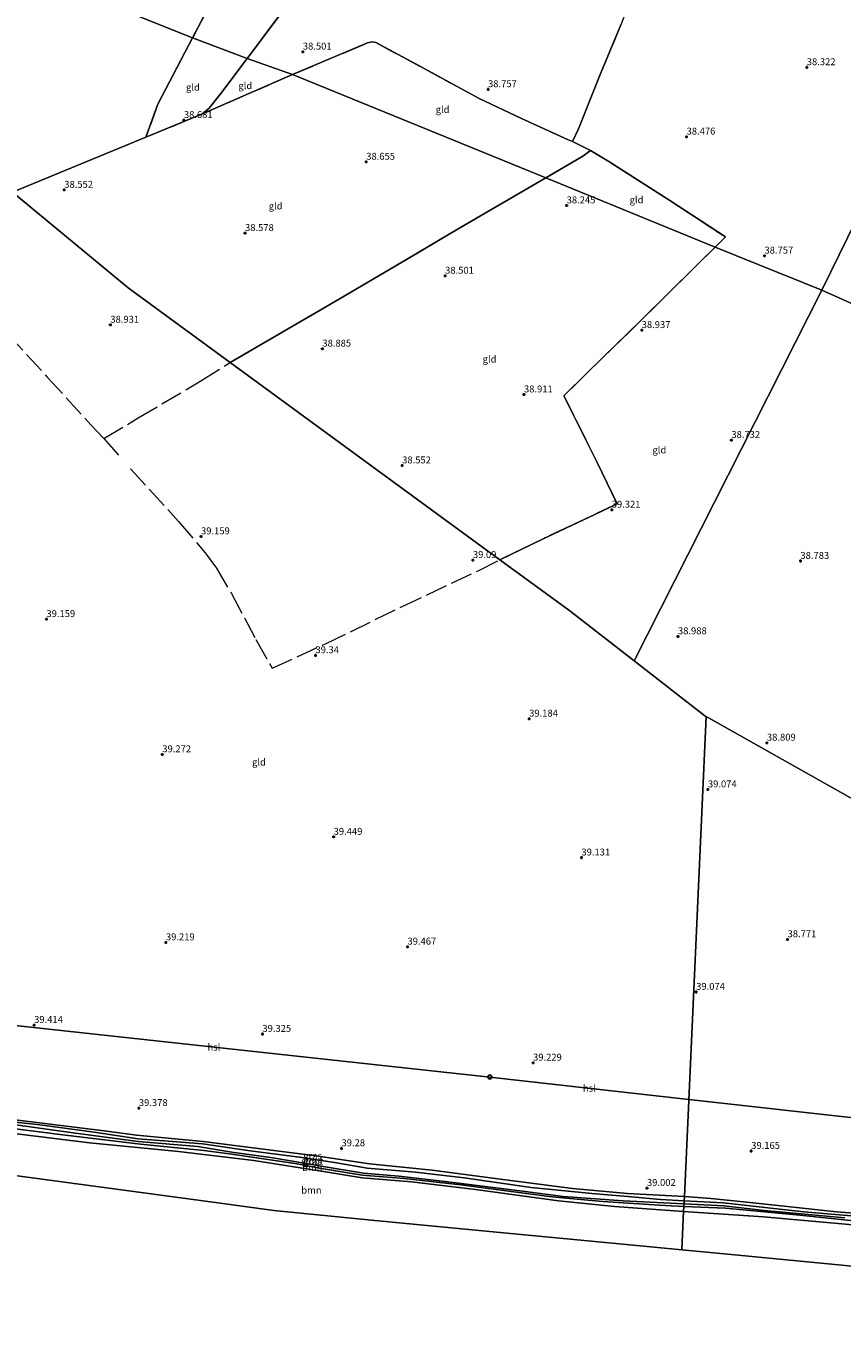
# Model space of a CAD drawing. Units: metres. Extents: x 177057 to 180010, y 324999 to 331253.
# Drawn here: x 177921 to 178217, y 329152 to 329623 of the extents above; entities that cross this region are included whole.
import ezdxf
from ezdxf.enums import TextEntityAlignment as Align

# ---------------------------------------------------------------- set-up
doc = ezdxf.new("R2010")
doc.units = ezdxf.units.M
doc.linetypes.add('IE-TERREINAFSCHEIDING', pattern=[10, 8, -2])
doc.layers.get('0').update_dxf_attribs({"lineweight": 25})
for name, color, linetype, lineweight in [('B-ME-GR-BOOM-GV-B6', 93, 'Continuous', 18), ('B-ME-GW-HOOGTEPUNT-S-B1', 10, 'Continuous', 25), ('B-ME-GW-INSTEEKWATERGANG-L-B1', 10, 'Continuous', 25), ('B-ME-GW-TEENLIJN-L-B1', 93, 'Continuous', 18), ('B-ME-IE-GRASLAND-GV-B6', 93, 'Continuous', 18), ('B-ME-IE-GRONDWERKLIJN-GROND_INGERICHT-GV-B6', 253, 'Continuous', 18), ('B-ME-IE-HULPGEOMETRIE-L-B1', 53, 'Continuous', 18), ('B-ME-IE-TERREINAFSCHEIDING-RASTERHEKWERK-L-B1', 8, 'IE-TERREINAFSCHEIDING', 18), ('B-ME-KG-KADASTRAAL-OPNAMEDTMGRENS-L-B1', 10, 'Continuous', 25), ('B-ME-KL-ELEKTRICITEIT-HOOGSP-L-B1', 10, 'Continuous', 25), ('B-ME-KL-KABEL-HOOGSPANNINGSMAST-S-B1', 10, 'Continuous', 25), ('B-ME-OG-WATER-GV-B6', 153, 'Continuous', 18)]:
    doc.layers.add(name, color=color, linetype=linetype, lineweight=lineweight)
doc.styles.add('NLCS-ISO', font='NLCS-ISO.TTF')

# ---------------------------------------------------------------- blocks, each defined once
blk = doc.blocks.new('dtb')
blk.add_circle((0, 0), 0.75)
blk = doc.blocks.new('hoogtepunt')
for p, q in [((-0.5, 0), (0.5, 0)), ((0, 0.5), (0, -0.5))]:
    blk.add_line(p, q)

msp = doc.modelspace()

# ---------------------------------------------------------------- linework, layer by layer
at = {"layer": 'B-ME-GR-BOOM-GV-B6'}
for points in [[(177890.33, 329226.81, 39.4), (177935.34, 329221.1, 39.4), (177962.52, 329217.79, 39.28), (177985.41, 329215.55, 39.1), (177995.65, 329214.21, 38.99), (178019.22, 329210.72, 38.87), (178027.31, 329209.18, 38.82)], [(178029.53, 329207.85, 39.95), (178042.87, 329205.59, 39.95), (178060.69, 329204.22, 39.91), (178083.93, 329201.36, 39.79), (178113.92, 329197.25, 39.3), (178134.27, 329195.3, 39.42), (178159.29, 329193.42, 39.62), (178158.66, 329179.52, 47.33), (178132.2, 329182.07, 45.49), (178088.94, 329186.24, 45.7), (178046.25, 329190.35, 46.54), (178010.84, 329193.77, 47.25), (177990.51, 329196.52, 46.72), (177926.83, 329205.15, 46.79), (177890.77, 329210.04, 45.44), (177890.41, 329222.04, 40.39), (177890.32, 329224.96, 39.65), (177944.08, 329218.34, 39.54), (177976.25, 329215.15, 39.48), (178003.51, 329211.86, 39.77), (178029.53, 329207.85, 39.95)], [(178027.31, 329209.18, 38.82), (178042.84, 329206.55, 38.75), (178058.02, 329205.4, 38.95), (178078.58, 329203.09, 39.35), (178110.57, 329198.89, 39.55), (178115.4, 329198.38, 39.39), (178130.07, 329197.08, 39.23), (178150.42, 329195.7, 38.91), (178159.37, 329195.21, 38.87), (178159.29, 329193.42, 39.62), (178134.27, 329195.3, 39.42), (178113.92, 329197.25, 39.3), (178083.93, 329201.36, 39.79), (178060.69, 329204.22, 39.91), (178042.87, 329205.59, 39.95), (178029.53, 329207.85, 39.95), (178003.51, 329211.86, 39.77), (177976.25, 329215.15, 39.48), (177944.08, 329218.34, 39.54), (177890.32, 329224.96, 39.65)], [(178248.85, 329170.84, 45.51), (178212.82, 329174.31, 46.21), (178176.45, 329177.81, 46.05), (178158.66, 329179.52, 47.33), (178159.29, 329193.42, 39.62), (178188.27, 329191.52, 39.66), (178224.64, 329188.25, 39.3)], [(178224.64, 329188.25, 39.3), (178188.27, 329191.52, 39.66), (178159.29, 329193.42, 39.62), (178159.37, 329195.21, 38.87), (178174.47, 329194.65, 39.13), (178201.44, 329192.16, 39.06), (178225.41, 329189.62, 38.92)]]:
    msp.add_polyline3d(points, dxfattribs=at)
at = {"layer": 'B-ME-GW-INSTEEKWATERGANG-L-B1'}
for points in [[(177890.17, 329229.89, 39.67), (177917.12, 329226.7, 39.9), (177950.32, 329222.59, 39.67), (177961.08, 329221.15, 39.2), (177985.26, 329218.78, 39.32), (178026.02, 329213.59, 39.35)], [(178027.31, 329209.18, 38.82), (178019.22, 329210.72, 38.87), (177995.65, 329214.21, 38.99), (177985.41, 329215.55, 39.1), (177962.52, 329217.79, 39.28), (177935.34, 329221.1, 39.4), (177890.33, 329226.81, 39.4)], [(178159.54, 329198.83, 38.75), (178138.97, 329199.99, 38.83), (178119.05, 329201.79, 39.03), (178094.75, 329204.9, 39.39), (178068.18, 329208.43, 39.43), (178045.44, 329210.67, 39.35), (178026.02, 329213.59, 39.35)], [(178027.31, 329209.18, 38.82), (178042.84, 329206.55, 38.75), (178058.02, 329205.4, 38.95), (178078.58, 329203.09, 39.35), (178110.57, 329198.89, 39.55), (178115.4, 329198.38, 39.39), (178130.07, 329197.08, 39.23), (178150.42, 329195.7, 38.91), (178159.37, 329195.21, 38.87)], [(178159.54, 329198.83, 38.75), (178169.09, 329198.2, 38.85), (178180.97, 329196.9, 38.88), (178196.84, 329195.26, 39.13), (178214.64, 329193.37, 39.13), (178228.82, 329192.18, 39.02)], [(178225.41, 329189.62, 38.92), (178201.44, 329192.16, 39.06), (178174.47, 329194.65, 39.13), (178159.37, 329195.21, 38.87)]]:
    msp.add_polyline3d(points, dxfattribs=at)
at = {"layer": 'B-ME-GW-TEENLIJN-L-B1'}
for points in [[(178029.53, 329207.85, 39.95), (178003.51, 329211.86, 39.77), (177976.25, 329215.15, 39.48), (177944.08, 329218.34, 39.54), (177890.32, 329224.96, 39.65)], [(178159.29, 329193.42, 39.62), (178134.27, 329195.3, 39.42), (178113.92, 329197.25, 39.3), (178083.93, 329201.36, 39.79), (178060.69, 329204.22, 39.91), (178042.87, 329205.59, 39.95), (178029.53, 329207.85, 39.95)], [(178444.42, 329166.27, 39), (178442.75, 329165.82, 38.78), (178432.89, 329161.79, 38.72), (178430.03, 329160.95, 38.69), (178427.76, 329160.61, 38.67), (178425.39, 329160.46, 38.67), (178424.48, 329160.81, 38.67), (178423.05, 329161.4, 38.67), (178415.91, 329165.25, 38.58), (178413.35, 329166.29, 38.58), (178402.08, 329169.15, 38.69), (178395.02, 329170.51, 38.78), (178378.2, 329171.91, 38.97), (178361.66, 329173.04, 39.39), (178334.39, 329174.57, 39.35), (178318.34, 329176.92, 39.49), (178303.27, 329179.48, 39.8), (178288.23, 329181.81, 39.34), (178259.09, 329185.06, 39.39), (178224.64, 329188.25, 39.3), (178188.27, 329191.52, 39.66), (178159.29, 329193.42, 39.62)]]:
    msp.add_polyline3d(points, dxfattribs=at)
at = {"layer": 'B-ME-IE-GRASLAND-GV-B6'}
for points in [[(177913.78, 329225.27, 38.72), (177938.99, 329221.8, 38.88), (177961.63, 329218.82, 38.74), (177983.33, 329216.95, 38.78), (177995.63, 329214.98, 38.5), (178009.73, 329212.96, 38.54), (178022.52, 329210.81, 37.78), (178027.18, 329209.94, 37.68), (178043.24, 329207.28, 37.79), (178056.07, 329206.26, 37.95), (178073.83, 329204.24, 38.36), (178101.9, 329200.63, 38.32), (178115.59, 329198.86, 38.08), (178137.41, 329197.32, 38.16), (178159.42, 329196.23, 38.09), (178159.37, 329195.21, 38.87), (178150.42, 329195.7, 38.91), (178130.07, 329197.08, 39.23), (178115.4, 329198.38, 39.39), (178110.57, 329198.89, 39.55), (178078.58, 329203.09, 39.35), (178058.02, 329205.4, 38.95), (178042.84, 329206.55, 38.75), (178027.31, 329209.18, 38.82), (178019.22, 329210.72, 38.87), (177995.65, 329214.21, 38.99), (177985.41, 329215.55, 39.1), (177962.52, 329217.79, 39.28), (177935.34, 329221.1, 39.4), (177890.33, 329226.81, 39.4)], [(178026.02, 329213.59, 39.35), (178045.44, 329210.67, 39.35), (178068.18, 329208.43, 39.43), (178094.75, 329204.9, 39.39), (178119.05, 329201.79, 39.03), (178138.97, 329199.99, 38.83), (178159.54, 329198.83, 38.75), (178159.47, 329197.34, 38.08), (178150.85, 329197.78, 38.08), (178139.11, 329198.87, 38.33), (178126.04, 329200.01, 38.08), (178104.08, 329202.09, 38.01), (178079.73, 329205.69, 38.26), (178062.16, 329207.7, 38.19), (178044.62, 329209.19, 38.08), (178033.55, 329211.02, 37.97), (178026.57, 329212.15, 37.88), (178020.08, 329213.09, 38.12), (178002.28, 329215.36, 38.5), (177984.94, 329217.93, 38.45), (177961.72, 329219.73, 38.6), (177945.75, 329222.22, 38.69), (177926.02, 329224.79, 38.74), (177913.79, 329226.2, 38.92)], [(177917.12, 329226.7, 39.9), (177950.32, 329222.59, 39.67), (177961.08, 329221.15, 39.2), (177985.26, 329218.78, 39.32), (178026.02, 329213.59, 39.35)], [(178230.07, 329190.98, 37.78), (178202.82, 329193.38, 38.12), (178173.59, 329196.58, 38.16), (178159.47, 329197.34, 38.08), (178159.54, 329198.83, 38.75), (178169.09, 329198.2, 38.85), (178180.97, 329196.9, 38.88), (178196.84, 329195.26, 39.13), (178214.64, 329193.37, 39.13), (178228.82, 329192.18, 39.02)], [(178225.41, 329189.62, 38.92), (178201.44, 329192.16, 39.06), (178174.47, 329194.65, 39.13), (178159.37, 329195.21, 38.87), (178159.42, 329196.23, 38.09), (178173.8, 329195.47, 38.13), (178188.51, 329193.85, 38.03), (178217.64, 329191.12, 38.07)]]:
    msp.add_polyline3d(points, dxfattribs=at)
at = {"layer": 'B-ME-IE-GRONDWERKLIJN-GROND_INGERICHT-GV-B6'}
for points in [[(178309.02, 329730.37, 38.65), (178209.31, 329527.17, 38.62), (178170.73, 329542.76, 38.76), (178174.44, 329546.43, 38.74), (178154.29, 329559.66, 38.66), (178132.24, 329573.75, 38.65), (178125.6, 329577.75, 38.75), (178119, 329581, 38.8), (178121.19, 329585.65, 38.83), (178128.77, 329604.62, 38.64), (178136.53, 329623.32, 38.59)], [(178449.61, 329419.91, 38.69), (178209.31, 329527.17, 38.62), (178309.02, 329730.37, 38.65), (178309.48, 329731.23, 38.97), (178314.87, 329729.86, 38.97), (178332.47, 329725.28, 38.88), (178342.23, 329722.84, 38.77)], [(177963.46, 329706.46, 38.71), (177960.52, 329692.72, 38.73), (177954.91, 329668.84, 38.79), (177979.82, 329660.73, 38.98), (177998.48, 329654.6, 38.95), (177997.18, 329649.57, 38.81), (177994.66, 329643.64, 38.74), (177989.74, 329634.66, 38.63), (177981.34, 329618.57, 38.61), (177923.56, 329641.75, 38.33), (177926.89, 329650.76, 38.91), (177936.67, 329674.58, 38.94), (177940.18, 329688.58, 38.82), (177945.05, 329710.27, 38.84), (177963.46, 329706.46, 38.71)], [(177884.51, 329658.98, 38.22), (177882.22, 329649.05, 38.99), (177918.39, 329629.42, 38.9), (177923.56, 329641.75, 38.33), (177981.34, 329618.57, 38.61), (177968.82, 329594.57, 38.57), (177964.46, 329582.53, 38.64), (177916.16, 329562.65, 38.5), (177879.25, 329593.2, 38.6), (177801, 329658, 38.53), (177771.93, 329677.79, 38.53), (177787.13, 329698.53, 38.53), (177884.51, 329658.98, 38.22)], [(178012.82, 329626.65, 38.8), (178001.21, 329611.1, 38.75), (177981.34, 329618.57, 38.61), (177989.74, 329634.66, 38.63)], [(178136.53, 329623.32, 38.59), (178128.77, 329604.62, 38.64), (178121.19, 329585.65, 38.83), (178119, 329581, 38.8), (178117.2, 329581.77, 38.93), (178100.56, 329589.38, 39), (178085.26, 329596.55, 39.03), (178063.91, 329608.19, 38.96), (178047.74, 329616.81, 38.85), (178046.46, 329617.05, 38.84), (178044.76, 329616.74, 38.85), (178017.58, 329605.23, 38.73), (178001.21, 329611.1, 38.75), (178012.82, 329626.65, 38.8)], [(178001.21, 329611.1, 38.75), (177991.67, 329598.34, 38.71), (177987.36, 329593.09, 38.73), (177985.02, 329591.03, 38.76), (177964.46, 329582.53, 38.64), (177968.82, 329594.57, 38.57), (177981.34, 329618.57, 38.61), (178001.21, 329611.1, 38.75)], [(178119, 329581, 38.8), (178125.6, 329577.75, 38.75), (178122.79, 329575.7, 38.68), (178109.31, 329567.88, 38.54), (178017.58, 329605.23, 38.73), (178044.76, 329616.74, 38.85), (178046.46, 329617.05, 38.84), (178047.74, 329616.81, 38.85), (178063.91, 329608.19, 38.96), (178085.26, 329596.55, 39.03), (178100.56, 329589.38, 39), (178117.2, 329581.77, 38.93), (178119, 329581, 38.8)], [(178017.58, 329605.23, 38.73), (178001.52, 329598.29, 38.8), (177985.02, 329591.03, 38.76), (177987.36, 329593.09, 38.73), (177991.67, 329598.34, 38.71), (178001.21, 329611.1, 38.75), (178017.58, 329605.23, 38.73)], [(178109.31, 329567.88, 38.54), (178077.56, 329549.36, 38.67), (178058.82, 329538.22, 38.81), (178034.81, 329524.16, 39.02), (177995.02, 329500.93, 39.09), (177958, 329528, 38.38), (177916.16, 329562.65, 38.5), (177964.46, 329582.53, 38.64), (177985.02, 329591.03, 38.76), (178001.52, 329598.29, 38.8), (178017.58, 329605.23, 38.73), (178109.31, 329567.88, 38.54)], [(178170.73, 329542.76, 38.76), (178109.31, 329567.88, 38.54), (178122.79, 329575.7, 38.68), (178125.6, 329577.75, 38.75), (178132.24, 329573.75, 38.65), (178154.29, 329559.66, 38.66), (178174.44, 329546.43, 38.74), (178170.73, 329542.76, 38.76)], [(178170.73, 329542.76, 38.76), (178163.63, 329535.74, 38.81), (178144.03, 329516.36, 39.06), (178124.33, 329497.18, 39.2), (178115.93, 329488.9, 39.29), (178127.92, 329464.79, 39.36), (178135.16, 329449.77, 39.32), (178127.09, 329445.93, 39.28), (178108.11, 329436.97, 39.32), (178092.71, 329429.49, 39.21), (177995.02, 329500.93, 39.09), (178034.81, 329524.16, 39.02), (178058.82, 329538.22, 38.81), (178077.56, 329549.36, 38.67), (178109.31, 329567.88, 38.54), (178170.73, 329542.76, 38.76)], [(177916.16, 329562.65, 38.5), (177958, 329528, 38.38), (177995.02, 329500.93, 39.09)], [(178209.31, 329527.17, 38.62), (178141.35, 329392.89, 39.28), (178118, 329411, 39.11), (178092.71, 329429.49, 39.21), (178108.11, 329436.97, 39.32), (178127.09, 329445.93, 39.28), (178135.16, 329449.77, 39.32), (178127.92, 329464.79, 39.36), (178115.93, 329488.9, 39.29), (178124.33, 329497.18, 39.2), (178144.03, 329516.36, 39.06), (178163.63, 329535.74, 38.81), (178170.73, 329542.76, 38.76), (178209.31, 329527.17, 38.62)], [(178238, 329333, 38.71), (178167.4, 329372.77, 39.13), (178167, 329373, 39.13), (178141.35, 329392.89, 39.28), (178209.31, 329527.17, 38.62), (178449.61, 329419.91, 38.69)], [(177995.02, 329500.93, 39.09), (178092.71, 329429.49, 39.21), (178118, 329411, 39.11), (178141.35, 329392.89, 39.28), (178167, 329373, 39.13), (178167.4, 329372.77, 39.13), (178159.54, 329198.83, 38.75), (178138.97, 329199.99, 38.83), (178119.05, 329201.79, 39.03), (178094.75, 329204.9, 39.39), (178068.18, 329208.43, 39.43), (178045.44, 329210.67, 39.35), (178026.02, 329213.59, 39.35), (177985.26, 329218.78, 39.32), (177961.08, 329221.15, 39.2), (177950.32, 329222.59, 39.67), (177917.12, 329226.7, 39.9)], [(178228.82, 329192.18, 39.02), (178214.64, 329193.37, 39.13), (178196.84, 329195.26, 39.13), (178180.97, 329196.9, 38.88), (178169.09, 329198.2, 38.85), (178159.54, 329198.83, 38.75), (178167.4, 329372.77, 39.13), (178238, 329333, 38.71)]]:
    msp.add_polyline3d(points, dxfattribs=at)
at = {"layer": 'B-ME-IE-HULPGEOMETRIE-L-B1'}
for p, q in [((178209.31, 329527.17, 38.62), (178141.35, 329392.89, 39.28)), ((178141.35, 329392.89, 39.28), (178167, 329373, 39.13))]:
    msp.add_line(p, q, dxfattribs=at)
for points in [[(178378.84, 329852.61, 38.07), (178326.84, 329764.6, 38.62), (178314.57, 329741.44, 38.7), (178313.92, 329740.12, 38.81), (178313.32, 329738.86, 39.04), (178309.92, 329731.99, 39.06), (178309.48, 329731.23, 38.97), (178309.02, 329730.37, 38.65), (178209.31, 329527.17, 38.62)], [(178209.31, 329527.17, 38.62), (178170.73, 329542.76, 38.76), (178109.31, 329567.88, 38.54), (178017.58, 329605.23, 38.73), (178001.21, 329611.1, 38.75), (177981.34, 329618.57, 38.61), (177923.56, 329641.75, 38.33), (177884.51, 329658.98, 38.22), (177787.13, 329698.53, 38.53), (177776.5, 329702.81, 38.84), (177775.48, 329703.21, 38.82), (177772.63, 329704.32, 38.74), (177698.39, 329733.58, 38.57)], [(177879.25, 329593.2, 38.6), (177916.16, 329562.65, 38.5), (177958, 329528, 38.38), (177995.02, 329500.93, 39.09), (178092.71, 329429.49, 39.21), (178118, 329411, 39.11), (178141.35, 329392.89, 39.28)], [(178209.31, 329527.17, 38.62), (178449.61, 329419.91, 38.69), (178454.9, 329417.45, 38.57), (178456.24, 329416.89, 38.56), (178640.38, 329324.54, 38.75)], [(178158.66, 329179.52, 47.33), (178159.29, 329193.42, 39.62), (178159.37, 329195.21, 38.87), (178159.42, 329196.23, 38.09), (178159.47, 329197.34, 38.08), (178159.54, 329198.83, 38.75), (178167.4, 329372.77, 39.13)], [(178167, 329373, 39.13), (178167.4, 329372.77, 39.13), (178238, 329333, 38.71), (178335, 329289, 38.85), (178401.11, 329267.3, 38.55), (178403.77, 329266.43, 38.57), (178404.68, 329266.16, 38.53), (178442.69, 329254.43, 38.75)]]:
    msp.add_polyline3d(points, dxfattribs=at)
at = {"layer": 'B-ME-IE-TERREINAFSCHEIDING-RASTERHEKWERK-L-B1'}
msp.add_line((177949.23, 329473.41, 39.37), (177955.19, 329466.74, 39.4), dxfattribs=at)
for points in [[(178024.57, 329789.88, 38.43), (178020.97, 329774.33, 38.57), (178015.18, 329744.83, 38.48), (178009.1, 329713.5, 38.73), (178001.87, 329674.61, 38.84), (177998.48, 329654.6, 38.95), (177997.18, 329649.57, 38.81), (177994.66, 329643.64, 38.74), (177989.74, 329634.66, 38.63), (177981.34, 329618.57, 38.61)], [(178208.52, 329752.71, 38.99), (178207.95, 329750.8, 38.45), (178205.8, 329743.43, 38.71), (178202.66, 329732.23, 38.41), (178198.89, 329719.22, 38.28), (178193.98, 329702.73, 38.22), (178187.34, 329680.36, 38.25), (178183.38, 329667.35, 38.52), (178163.93, 329673.25, 38.74), (178156.83, 329675.24, 38.83), (178151.7, 329661.04, 38.55), (178145.07, 329644.55, 38.49), (178136.53, 329623.32, 38.59), (178128.77, 329604.62, 38.64), (178121.19, 329585.65, 38.83), (178119, 329581, 38.8)], [(178001.21, 329611.1, 38.75), (178012.82, 329626.65, 38.8), (178034.18, 329654.45, 38.82), (178051.25, 329676.65, 38.89), (178060.44, 329689, 38.85), (178065.97, 329697.42, 38.88), (178078.52, 329696.51, 38.89)], [(177981.34, 329618.57, 38.61), (177968.82, 329594.57, 38.57), (177964.46, 329582.53, 38.64), (177916.16, 329562.65, 38.5)], [(178017.58, 329605.23, 38.73), (178044.76, 329616.74, 38.85), (178046.46, 329617.05, 38.84), (178047.74, 329616.81, 38.85), (178063.91, 329608.19, 38.96), (178085.26, 329596.55, 39.03), (178100.56, 329589.38, 39), (178117.2, 329581.77, 38.93), (178119, 329581, 38.8)], [(177964.46, 329582.53, 38.64), (177985.02, 329591.03, 38.76), (177987.36, 329593.09, 38.73), (177991.67, 329598.34, 38.71), (178001.21, 329611.1, 38.75)], [(177985.02, 329591.03, 38.76), (178001.52, 329598.29, 38.8), (178017.58, 329605.23, 38.73)], [(178119, 329581, 38.8), (178125.6, 329577.75, 38.75), (178132.24, 329573.75, 38.65), (178154.29, 329559.66, 38.66), (178174.44, 329546.43, 38.74), (178170.73, 329542.76, 38.76)], [(178109.31, 329567.88, 38.54), (178122.79, 329575.7, 38.68), (178125.6, 329577.75, 38.75)], [(177995.02, 329500.93, 39.09), (178034.81, 329524.16, 39.02), (178058.82, 329538.22, 38.81), (178077.56, 329549.36, 38.67), (178109.31, 329567.88, 38.54)], [(177886.21, 329542.49, 38.86), (177900.11, 329527.01, 38.97), (177914.44, 329511.27, 38.99), (177928.84, 329495.58, 39.27), (177944.55, 329478.4, 39.37), (177949.23, 329473.41, 39.37), (177961.66, 329480.88, 39.34), (177984.4, 329494.28, 39.27), (177995.02, 329500.93, 39.09)], [(178170.73, 329542.76, 38.76), (178163.63, 329535.74, 38.81), (178144.03, 329516.36, 39.06), (178124.33, 329497.18, 39.2), (178115.93, 329488.9, 39.29), (178127.92, 329464.79, 39.36), (178135.16, 329449.77, 39.32), (178127.09, 329445.93, 39.28)], [(177958.93, 329462.41, 39.47), (177976.33, 329443.41, 39.34), (177985.91, 329432.02, 39.43), (177989.99, 329426.41, 39.47), (177995.42, 329417.23, 39.63), (178004.33, 329400.63, 39.63), (178010.16, 329390.23, 39.67), (178029.58, 329399.09, 39.3), (178057.11, 329412.45, 39.37), (178084.79, 329425.52, 39.24), (178092.71, 329429.49, 39.21)], [(178127.09, 329445.93, 39.28), (178108.11, 329436.97, 39.32), (178092.71, 329429.49, 39.21)]]:
    msp.add_polyline3d(points, dxfattribs=at)
at = {"layer": 'B-ME-KG-KADASTRAAL-OPNAMEDTMGRENS-L-B1'}
for points in [[(177890.77, 329210.04, 45.44), (177926.83, 329205.15, 46.79), (177990.51, 329196.52, 46.72), (178010.84, 329193.77, 47.25), (178046.25, 329190.35, 46.54), (178088.94, 329186.24, 45.7), (178132.2, 329182.07, 45.49), (178158.66, 329179.52, 47.33)], [(178158.66, 329179.52, 47.33), (178176.45, 329177.81, 46.05), (178212.82, 329174.31, 46.21), (178248.85, 329170.84, 45.51), (178282.92, 329167.55, 44.95), (178317.11, 329164.26, 45.34), (178353.65, 329160.74, 45.05), (178397.3, 329156.53, 44.76), (178425.77, 329153.79, 45.14), (178444.71, 329151.97, 45.92)]]:
    msp.add_polyline3d(points, dxfattribs=at)
at = {"layer": 'B-ME-KL-ELEKTRICITEIT-HOOGSP-L-B1'}
for p, q in [((177889.15, 329263.84, 96), (178089.07, 329242.13, 84.34)), ((178161.13, 329234.05, 85.58), (178089.07, 329242.13, 84.34)), ((178429.31, 329203.98, 90.18), (178161.13, 329234.05, 85.58))]:
    msp.add_line(p, q, dxfattribs=at)
at = {"layer": 'B-ME-OG-WATER-GV-B6'}
for points in [[(177913.79, 329226.2, 38.92), (177926.02, 329224.79, 38.74), (177945.75, 329222.22, 38.69), (177961.72, 329219.73, 38.6), (177984.94, 329217.93, 38.45), (178002.28, 329215.36, 38.5), (178020.08, 329213.09, 38.12), (178026.57, 329212.15, 37.88), (178033.55, 329211.02, 37.97), (178044.62, 329209.19, 38.08), (178062.16, 329207.7, 38.19), (178079.73, 329205.69, 38.26), (178104.08, 329202.09, 38.01), (178126.04, 329200.01, 38.08), (178139.11, 329198.87, 38.33), (178150.85, 329197.78, 38.08), (178159.47, 329197.34, 38.08), (178159.42, 329196.23, 38.09), (178137.41, 329197.32, 38.16), (178115.59, 329198.86, 38.08), (178101.9, 329200.63, 38.32), (178073.83, 329204.24, 38.36), (178056.07, 329206.26, 37.95), (178043.24, 329207.28, 37.79), (178027.18, 329209.94, 37.68), (178022.52, 329210.81, 37.78), (178009.73, 329212.96, 38.54), (177995.63, 329214.98, 38.5), (177983.33, 329216.95, 38.78), (177961.63, 329218.82, 38.74), (177938.99, 329221.8, 38.88), (177913.78, 329225.27, 38.72)], [(178217.64, 329191.12, 38.07), (178188.51, 329193.85, 38.03), (178173.8, 329195.47, 38.13), (178159.42, 329196.23, 38.09), (178159.47, 329197.34, 38.08), (178173.59, 329196.58, 38.16), (178202.82, 329193.38, 38.12), (178230.07, 329190.98, 37.78)]]:
    msp.add_polyline3d(points, dxfattribs=at)

# ---------------------------------------------------------------- block references
at = {"layer": 'B-ME-GW-HOOGTEPUNT-S-B1', "rotation": 90}
for p in [(178021.33, 329613.51, 38.5), (178021.33, 329613.51, 38.5), (178203.91, 329607.87, 38.32), (178203.91, 329607.87, 38.32), (178088.43, 329599.9, 38.76), (178088.43, 329599.9, 38.76), (177978.22, 329588.72, 38.68), (177978.22, 329588.72, 38.68), (178160.35, 329582.73, 38.48), (178160.35, 329582.73, 38.48), (178044.29, 329573.62, 38.66), (178044.29, 329573.62, 38.66), (177934.88, 329563.46, 38.55), (177934.88, 329563.46, 38.55), (178116.9, 329557.82, 38.25), (178116.9, 329557.82, 38.25), (178000.38, 329547.79, 38.58), (178000.38, 329547.79, 38.58), (178188.58, 329539.62, 38.76), (178188.58, 329539.62, 38.76), (178072.87, 329532.34, 38.5), (178072.87, 329532.34, 38.5), (177951.58, 329514.58, 38.93), (177951.58, 329514.58, 38.93), (178144.1, 329512.65, 38.94), (178144.1, 329512.65, 38.94), (178028.39, 329505.94, 38.89), (178028.39, 329505.94, 38.89), (178101.45, 329489.34, 38.91), (178101.45, 329489.34, 38.91), (178176.57, 329472.85, 38.73), (178176.57, 329472.85, 38.73), (178057.31, 329463.63, 38.55), (178057.31, 329463.63, 38.55), (178133.24, 329447.6, 39.32), (178133.24, 329447.6, 39.32), (177984.44, 329437.95, 39.16), (177984.44, 329437.95, 39.16), (178082.94, 329429.36, 39.09), (178082.94, 329429.36, 39.09), (178201.6, 329429.06, 38.78), (178201.6, 329429.06, 38.78), (177928.43, 329407.98, 39.16), (177928.43, 329407.98, 39.16), (178157.23, 329401.75, 38.99), (178157.23, 329401.75, 38.99), (178025.9, 329394.89, 39.34), (178025.9, 329394.89, 39.34), (178103.31, 329371.92, 39.18), (178103.31, 329371.92, 39.18), (178189.47, 329363.21, 38.81), (178189.47, 329363.21, 38.81), (177970.41, 329359.01, 39.27), (177970.41, 329359.01, 39.27), (178168.09, 329346.29, 39.07), (178168.09, 329346.29, 39.07), (178032.49, 329329.11, 39.45), (178032.49, 329329.11, 39.45), (178122.26, 329321.61, 39.13), (178122.26, 329321.61, 39.13), (178196.95, 329292, 38.77), (178196.95, 329292, 38.77), (177971.72, 329290.89, 39.22), (177971.72, 329290.89, 39.22), (178059.24, 329289.33, 39.47), (178059.24, 329289.33, 39.47), (178163.82, 329272.95, 39.07), (178163.82, 329272.95, 39.07), (177923.97, 329260.97, 39.41), (177923.97, 329260.97, 39.41), (178006.67, 329257.73, 39.33), (178006.67, 329257.73, 39.33), (178104.73, 329247.31, 39.23), (178104.73, 329247.31, 39.23), (177961.91, 329230.85, 39.38), (177961.91, 329230.85, 39.38), (178035.33, 329216.31, 39.28), (178035.33, 329216.31, 39.28), (178183.77, 329215.35, 39.17), (178183.77, 329215.35, 39.17), (178146, 329201.93, 39), (178146, 329201.93, 39)]:
    msp.add_blockref('hoogtepunt', p, dxfattribs=at)
at = {"layer": 'B-ME-KL-KABEL-HOOGSPANNINGSMAST-S-B1', "rotation": 90}
msp.add_blockref('dtb', (178089.07, 329242.13, 39.01), dxfattribs=at)

# ---------------------------------------------------------------- texts
at = {"layer": 'B-ME-GR-BOOM-GV-B6', "ltscale": 0.2, "style": 'NLCS-ISO'}
for p in [(178024.75, 329209.35), (178024.43, 329201.18)]:
    msp.add_text('bmn', height=2.5, dxfattribs=at).set_placement(p, align=Align.MIDDLE_CENTER)
at = {"layer": 'B-ME-GW-HOOGTEPUNT-S-B1', "ltscale": 0.2, "style": 'NLCS-ISO'}
for s, p in [('38.501', (178021.33, 329613.51, 38.5)), ('38.501', (178021.33, 329613.51, 38.5)), ('38.322', (178203.91, 329607.87, 38.32)), ('38.322', (178203.91, 329607.87, 38.32)), ('38.757', (178088.43, 329599.9, 38.76)), ('38.757', (178088.43, 329599.9, 38.76)), ('38.681', (177978.22, 329588.72, 38.68)), ('38.681', (177978.22, 329588.72, 38.68)), ('38.476', (178160.35, 329582.73, 38.48)), ('38.476', (178160.35, 329582.73, 38.48)), ('38.655', (178044.29, 329573.62, 38.66)), ('38.655', (178044.29, 329573.62, 38.66)), ('38.552', (177934.88, 329563.46, 38.55)), ('38.552', (177934.88, 329563.46, 38.55)), ('38.245', (178116.9, 329557.82, 38.25)), ('38.245', (178116.9, 329557.82, 38.25)), ('38.578', (178000.38, 329547.79, 38.58)), ('38.578', (178000.38, 329547.79, 38.58)), ('38.757', (178188.58, 329539.62, 38.76)), ('38.757', (178188.58, 329539.62, 38.76)), ('38.501', (178072.87, 329532.34, 38.5)), ('38.501', (178072.87, 329532.34, 38.5)), ('38.931', (177951.58, 329514.58, 38.93)), ('38.931', (177951.58, 329514.58, 38.93)), ('38.937', (178144.1, 329512.65, 38.94)), ('38.937', (178144.1, 329512.65, 38.94)), ('38.885', (178028.39, 329505.94, 38.89)), ('38.885', (178028.39, 329505.94, 38.89)), ('38.911', (178101.45, 329489.34, 38.91)), ('38.911', (178101.45, 329489.34, 38.91)), ('38.732', (178176.57, 329472.85, 38.73)), ('38.732', (178176.57, 329472.85, 38.73)), ('38.552', (178057.31, 329463.63, 38.55)), ('38.552', (178057.31, 329463.63, 38.55)), ('39.321', (178133.24, 329447.6, 39.32)), ('39.321', (178133.24, 329447.6, 39.32)), ('39.159', (177984.44, 329437.95, 39.16)), ('39.159', (177984.44, 329437.95, 39.16)), ('39.09', (178082.94, 329429.36, 39.09)), ('39.09', (178082.94, 329429.36, 39.09)), ('38.783', (178201.6, 329429.06, 38.78)), ('38.783', (178201.6, 329429.06, 38.78)), ('39.159', (177928.43, 329407.98, 39.16)), ('39.159', (177928.43, 329407.98, 39.16)), ('38.988', (178157.23, 329401.75, 38.99)), ('38.988', (178157.23, 329401.75, 38.99)), ('39.34', (178025.9, 329394.89, 39.34)), ('39.34', (178025.9, 329394.89, 39.34)), ('39.184', (178103.31, 329371.92, 39.18)), ('39.184', (178103.31, 329371.92, 39.18)), ('38.809', (178189.47, 329363.21, 38.81)), ('38.809', (178189.47, 329363.21, 38.81)), ('39.272', (177970.41, 329359.01, 39.27)), ('39.272', (177970.41, 329359.01, 39.27)), ('39.074', (178168.09, 329346.29, 39.07)), ('39.074', (178168.09, 329346.29, 39.07)), ('39.449', (178032.49, 329329.11, 39.45)), ('39.449', (178032.49, 329329.11, 39.45)), ('39.131', (178122.26, 329321.61, 39.13)), ('39.131', (178122.26, 329321.61, 39.13)), ('39.219', (177971.72, 329290.89, 39.22)), ('39.219', (177971.72, 329290.89, 39.22)), ('39.467', (178059.24, 329289.33, 39.47)), ('39.467', (178059.24, 329289.33, 39.47)), ('38.771', (178196.95, 329292, 38.77)), ('38.771', (178196.95, 329292, 38.77)), ('39.074', (178163.82, 329272.95, 39.07)), ('39.074', (178163.82, 329272.95, 39.07)), ('39.414', (177923.97, 329260.97, 39.41)), ('39.414', (177923.97, 329260.97, 39.41)), ('39.325', (178006.67, 329257.73, 39.33)), ('39.325', (178006.67, 329257.73, 39.33)), ('39.229', (178104.73, 329247.31, 39.23)), ('39.229', (178104.73, 329247.31, 39.23)), ('39.378', (177961.91, 329230.85, 39.38)), ('39.378', (177961.91, 329230.85, 39.38)), ('39.28', (178035.33, 329216.31, 39.28)), ('39.28', (178035.33, 329216.31, 39.28)), ('39.165', (178183.77, 329215.35, 39.17)), ('39.165', (178183.77, 329215.35, 39.17)), ('39.002', (178146, 329201.93, 39)), ('39.002', (178146, 329201.93, 39))]:
    msp.add_text(s, height=2.5, dxfattribs=at).set_placement(p, align=Align.BOTTOM_LEFT)
at = {"layer": 'B-ME-IE-GRASLAND-GV-B6', "ltscale": 0.2, "style": 'NLCS-ISO'}
for p in [(178024.85, 329211.56), (178024.85, 329213.61)]:
    msp.add_text('gras', height=2.5, dxfattribs=at).set_placement(p, align=Align.MIDDLE_CENTER)
at = {"layer": 'B-ME-IE-GRONDWERKLIJN-GROND_INGERICHT-GV-B6', "ltscale": 0.2, "style": 'NLCS-ISO'}
for p in [(178000.48, 329601.24), (177981.5, 329600.67), (178071.97, 329592.6), (178142.22, 329559.87), (178011.47, 329557.65), (178088.98, 329502.17), (178150.49, 329469.28), (178005.43, 329356.23)]:
    msp.add_text('gld', height=2.5, dxfattribs=at).set_placement(p, align=Align.MIDDLE_CENTER)
at = {"layer": 'B-ME-KL-ELEKTRICITEIT-HOOGSP-L-B1', "ltscale": 0.2, "style": 'NLCS-ISO'}
for p in [(177989.11, 329252.98), (178125.1, 329238.09)]:
    msp.add_text('hsl', height=2.5, dxfattribs=at).set_placement(p, align=Align.MIDDLE_CENTER)
at = {"layer": 'B-ME-OG-WATER-GV-B6', "ltscale": 0.2, "style": 'NLCS-ISO'}
msp.add_text('sloot', height=2.5, dxfattribs=at).set_placement((178024.72, 329211.69), align=Align.MIDDLE_CENTER)

doc.saveas('drawing.dxf')
